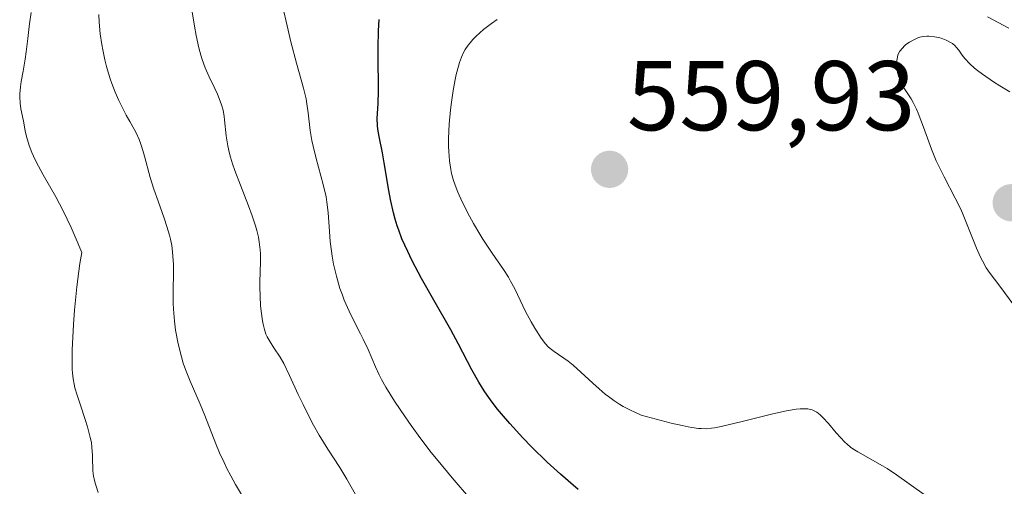
# Model space of a CAD drawing. Units: metres. Extents: x 636131 to 639619, y 4658035 to 4660136.
# Drawn here: x 636322 to 636421, y 4658125 to 4658172 of the extents above; entities that cross this region are included whole.
import ezdxf
from ezdxf.enums import TextEntityAlignment as Align

# ---------------------------------------------------------------- set-up
doc = ezdxf.new("R2010")
doc.units = ezdxf.units.M
doc.header["$MEASUREMENT"] = 0
for name, color, linetype, lineweight in [('Carátula', 7, 'Continuous', 5), ('Corriente natural lineal', 142, 'Continuous', 13), ('Curva de nivel maestra', 36, 'Continuous', 30), ('Curva de nivel normal', 36, 'Continuous', 0), ('Punto de cota en terreno', 7, 'Continuous', 0), ('Rótulo de punto de cota en terreno', 19, 'Continuous', 0)]:
    doc.layers.add(name, color=color, linetype=linetype, lineweight=lineweight)
doc.styles.add('Arial', font='txt', dxfattribs={"height": 0.2})

# ---------------------------------------------------------------- blocks, each defined once
blk = doc.blocks.new('*U165')
at = {"layer": 'Curva de nivel normal', "color": 36, "linetype": 'Continuous', "lineweight": 0}
blk.add_polyline3d([(636348.27, 4658173.27, 545), (636348.48, 4658172.26, 545), (636348.96, 4658170.22, 545), (636349.55, 4658168.05, 545), (636350.25, 4658165.52, 545), (636350.5, 4658164.44, 545), (636350.59, 4658163.95, 545), (636350.71, 4658163.04, 545), (636350.91, 4658161.25, 545), (636351.08, 4658160.23, 545), (636351.21, 4658159.65, 545), (636351.53, 4658158.4, 545), (636352.24, 4658155.77, 545), (636352.52, 4658154.54, 545), (636352.61, 4658153.98, 545), (636352.74, 4658152.95, 545), (636352.86, 4658151.03, 545), (636352.94, 4658150.02, 545), (636353.06, 4658149.04, 545), (636353.14, 4658148.52, 545), (636353.29, 4658147.72, 545), (636353.57, 4658146.5, 545), (636353.93, 4658145.28, 545), (636354.14, 4658144.68, 545), (636354.37, 4658144.09, 545), (636354.86, 4658142.97, 545), (636355.37, 4658141.93, 545), (636356.01, 4658140.69, 545), (636356.29, 4658140.14, 545), (636356.79, 4658139.09, 545), (636357.52, 4658137.34, 545), (636357.9, 4658136.52, 545), (636358.14, 4658136.06, 545), (636358.57, 4658135.29, 545), (636359.46, 4658133.86, 545), (636360.52, 4658132.29, 545), (636361.13, 4658131.42, 545), (636362.12, 4658130.07, 545), (636363.16, 4658128.7, 545), (636363.69, 4658128.03, 545), (636365.26, 4658126.13, 545), (636367.13, 4658123.98, 545)], dxfattribs=at)
blk = doc.blocks.new('*U166')
at = {"layer": 'Curva de nivel normal', "color": 36, "linetype": 'Continuous', "lineweight": 0}
blk.add_polyline3d([(636422.17, 4658143.46, 560), (636420.56, 4658145.62, 560), (636419.67, 4658146.78, 560), (636419.27, 4658147.36, 560), (636418.88, 4658148.05, 560), (636418.68, 4658148.44, 560), (636418.28, 4658149.36, 560), (636417.43, 4658151.55, 560), (636416.95, 4658152.7, 560), (636416.69, 4658153.28, 560), (636416.15, 4658154.39, 560), (636415.01, 4658156.54, 560), (636414.47, 4658157.63, 560), (636414.21, 4658158.19, 560), (636413.74, 4658159.34, 560), (636412.93, 4658161.58, 560), (636412.39, 4658163, 560), (636412.22, 4658163.4, 560), (636411.88, 4658164.06, 560), (636411.67, 4658164.43, 560), (636411.28, 4658165.05, 560), (636411.02, 4658165.46, 560), (636410.7, 4658166.04, 560), (636410.54, 4658166.41, 560), (636410.45, 4658166.65, 560), (636410.31, 4658167.12, 560), (636410.22, 4658167.61, 560), (636410.2, 4658167.92, 560), (636410.21, 4658168.12, 560), (636410.26, 4658168.5, 560), (636410.35, 4658168.85, 560), (636410.42, 4658169.01, 560), (636410.55, 4658169.25, 560), (636410.8, 4658169.58, 560), (636411.01, 4658169.79, 560), (636411.16, 4658169.93, 560), (636411.51, 4658170.18, 560), (636411.94, 4658170.42, 560), (636412.35, 4658170.6, 560), (636412.56, 4658170.66, 560), (636412.9, 4658170.74, 560), (636413.27, 4658170.77, 560), (636413.46, 4658170.78, 560), (636414.06, 4658170.72, 560), (636414.46, 4658170.63, 560), (636414.73, 4658170.56, 560), (636415.22, 4658170.38, 560), (636415.65, 4658170.15, 560), (636415.85, 4658170.02, 560), (636416.12, 4658169.79, 560), (636416.24, 4658169.66, 560), (636416.49, 4658169.36, 560), (636416.85, 4658168.84, 560), (636417.1, 4658168.53, 560), (636417.61, 4658167.98, 560), (636418.09, 4658167.54, 560), (636418.38, 4658167.31, 560), (636418.89, 4658166.92, 560), (636420, 4658166.16, 560), (636420.64, 4658165.76, 560), (636421.65, 4658165.16, 560)], dxfattribs=at)
blk = doc.blocks.new('*U167')
at = {"layer": 'Curva de nivel normal', "color": 36, "linetype": 'Continuous', "lineweight": 0}
blk.add_polyline3d([(636338.88, 4658173.86, 540), (636339.22, 4658171.8, 540), (636339.4, 4658170.83, 540), (636339.66, 4658169.59, 540), (636339.86, 4658168.87, 540), (636340, 4658168.43, 540), (636340.31, 4658167.59, 540), (636340.72, 4658166.67, 540), (636341.28, 4658165.48, 540), (636341.54, 4658164.92, 540), (636341.83, 4658164.2, 540), (636341.95, 4658163.84, 540), (636342.11, 4658163.28, 540), (636342.22, 4658162.66, 540), (636342.27, 4658162.32, 540), (636342.44, 4658160.7, 540), (636342.6, 4658159.69, 540), (636342.77, 4658158.93, 540), (636342.87, 4658158.53, 540), (636343.07, 4658157.88, 540), (636343.3, 4658157.19, 540), (636343.87, 4658155.71, 540), (636344.69, 4658153.63, 540), (636345.07, 4658152.6, 540), (636345.4, 4658151.6, 540), (636345.53, 4658151.12, 540), (636345.68, 4658150.44, 540), (636345.76, 4658150, 540), (636345.86, 4658149.17, 540), (636345.89, 4658148.78, 540), (636345.91, 4658148.01, 540), (636345.84, 4658145.92, 540), (636345.84, 4658145.42, 540), (636345.86, 4658144.45, 540), (636345.91, 4658143.53, 540), (636345.97, 4658142.97, 540), (636346.1, 4658141.98, 540), (636346.16, 4658141.66, 540), (636346.3, 4658141.11, 540), (636346.45, 4658140.65, 540), (636346.57, 4658140.37, 540), (636346.86, 4658139.86, 540), (636347.25, 4658139.28, 540), (636347.9, 4658138.32, 540), (636348.26, 4658137.68, 540), (636348.84, 4658136.48, 540), (636349.72, 4658134.56, 540), (636350.2, 4658133.53, 540), (636350.89, 4658132.14, 540), (636351.26, 4658131.45, 540), (636351.82, 4658130.44, 540), (636352.69, 4658129.02, 540), (636353.92, 4658127.16, 540), (636354.64, 4658125.98, 540), (636355.49, 4658124.44, 540)], dxfattribs=at)
blk = doc.blocks.new('*U176')
at = {"layer": 'Curva de nivel normal', "color": 36, "linetype": 'Continuous', "lineweight": 0}
blk.add_polyline3d([(636369.82, 4658172.46, 555), (636369.25, 4658172.07, 555), (636368.43, 4658171.44, 555), (636367.7, 4658170.78, 555), (636367.37, 4658170.45, 555), (636367.08, 4658170.11, 555), (636366.91, 4658169.88, 555), (636366.6, 4658169.42, 555), (636366.47, 4658169.18, 555), (636366.23, 4658168.67, 555), (636366.02, 4658168.13, 555), (636365.9, 4658167.74, 555), (636365.68, 4658166.9, 555), (636365.57, 4658166.39, 555), (636365.37, 4658165.28, 555), (636365.2, 4658164.12, 555), (636365.1, 4658163.34, 555), (636364.97, 4658161.87, 555), (636364.91, 4658160.44, 555), (636364.92, 4658159.61, 555), (636364.94, 4658159.1, 555), (636365.02, 4658158.17, 555), (636365.14, 4658157.31, 555), (636365.22, 4658156.88, 555), (636365.41, 4658156.2, 555), (636365.68, 4658155.43, 555), (636365.86, 4658154.99, 555), (636366.3, 4658154.02, 555), (636367.02, 4658152.58, 555), (636367.43, 4658151.84, 555), (636368.06, 4658150.76, 555), (636368.38, 4658150.24, 555), (636369.31, 4658148.84, 555), (636370.46, 4658147.2, 555), (636370.96, 4658146.41, 555), (636371.18, 4658146.02, 555), (636371.6, 4658145.23, 555), (636372.7, 4658142.93, 555), (636373.25, 4658141.89, 555), (636373.62, 4658141.26, 555), (636374.29, 4658140.23, 555), (636374.72, 4658139.67, 555), (636374.99, 4658139.38, 555), (636375.18, 4658139.21, 555), (636375.58, 4658138.89, 555), (636377, 4658137.92, 555), (636377.5, 4658137.53, 555), (636378.3, 4658136.82, 555), (636379.5, 4658135.7, 555), (636380.15, 4658135.12, 555), (636380.76, 4658134.59, 555), (636381.09, 4658134.33, 555), (636381.63, 4658133.94, 555), (636382.24, 4658133.55, 555), (636382.57, 4658133.35, 555), (636383.31, 4658132.96, 555), (636383.73, 4658132.77, 555), (636384.4, 4658132.47, 555), (636387.43, 4658131.66, 555), (636388.53, 4658131.4, 555), (636389.15, 4658131.27, 555), (636389.52, 4658131.21, 555), (636390.17, 4658131.12, 555), (636390.46, 4658131.1, 555), (636390.99, 4658131.09, 555), (636391.48, 4658131.13, 555), (636391.8, 4658131.17, 555), (636392.48, 4658131.3, 555), (636394.6, 4658131.81, 555), (636397.71, 4658132.58, 555), (636399.08, 4658132.89, 555), (636400.05, 4658133.06, 555), (636400.46, 4658133.1, 555), (636401, 4658133.11, 555), (636401.23, 4658133.09, 555), (636401.66, 4658132.99, 555), (636401.95, 4658132.87, 555), (636402.14, 4658132.76, 555), (636402.5, 4658132.49, 555), (636402.77, 4658132.23, 555), (636403.33, 4658131.61, 555), (636404.11, 4658130.67, 555), (636404.53, 4658130.19, 555), (636404.97, 4658129.74, 555), (636405.2, 4658129.53, 555), (636405.55, 4658129.24, 555), (636405.79, 4658129.07, 555), (636406.29, 4658128.74, 555), (636408.8, 4658127.34, 555), (636409.26, 4658127.05, 555), (636410.19, 4658126.43, 555), (636413.01, 4658124.43, 555)], dxfattribs=at)
blk = doc.blocks.new('*U183')
at = {"layer": 'Curva de nivel normal', "color": 36, "linetype": 'Continuous', "lineweight": 0}
blk.add_polyline3d([(636329.49, 4658124.65, 530), (636329.27, 4658125.27, 530), (636329.17, 4658125.57, 530), (636329.07, 4658126.01, 530), (636329.01, 4658126.29, 530), (636328.95, 4658126.83, 530), (636328.93, 4658127.17, 530), (636328.92, 4658127.86, 530), (636328.92, 4658128.38, 530), (636328.86, 4658129.23, 530), (636328.8, 4658129.7, 530), (636328.69, 4658130.2, 530), (636328.41, 4658131.27, 530), (636328.18, 4658132.02, 530), (636327.69, 4658133.48, 530), (636327.37, 4658134.47, 530), (636327.14, 4658135.23, 530), (636327.06, 4658135.59, 530), (636326.96, 4658136.14, 530), (636326.89, 4658136.75, 530), (636326.87, 4658137.09, 530), (636326.86, 4658137.65, 530), (636326.87, 4658139.06, 530), (636326.99, 4658141.61, 530), (636327.1, 4658143.09, 530), (636327.32, 4658145.44, 530), (636327.52, 4658147.02, 530), (636327.63, 4658147.79, 530), (636327.82, 4658148.92, 530), (636327.16, 4658150.5, 530), (636326.74, 4658151.44, 530), (636325.94, 4658153.12, 530), (636325.2, 4658154.53, 530), (636323.94, 4658156.76, 530), (636323.22, 4658158.06, 530), (636322.94, 4658158.65, 530), (636322.78, 4658159.02, 530), (636322.52, 4658159.71, 530), (636322.24, 4658160.65, 530), (636322.11, 4658161.21, 530), (636321.92, 4658162.19, 530), (636321.67, 4658163.42, 530), (636321.59, 4658164, 530), (636321.55, 4658164.61, 530), (636321.56, 4658164.94, 530), (636321.63, 4658165.66, 530), (636321.71, 4658166.18, 530), (636321.9, 4658167.25, 530), (636322.12, 4658168.44, 530), (636322.22, 4658169.18, 530), (636322.36, 4658170.53, 530), (636322.46, 4658171.45, 530), (636322.54, 4658172.04, 530), (636322.72, 4658173.17, 530)], dxfattribs=at)
blk = doc.blocks.new('*U184')
at = {"layer": 'Curva de nivel normal', "color": 36, "linetype": 'Continuous', "lineweight": 0}
blk.add_polyline3d([(636344.53, 4658123.53, 535), (636343.38, 4658125.45, 535), (636342.89, 4658126.33, 535), (636342.46, 4658127.15, 535), (636342.21, 4658127.67, 535), (636341.76, 4658128.65, 535), (636341.38, 4658129.56, 535), (636340.28, 4658132.42, 535), (636339.79, 4658133.57, 535), (636338.77, 4658135.88, 535), (636338.3, 4658137.08, 535), (636338.09, 4658137.71, 535), (636337.9, 4658138.35, 535), (636337.57, 4658139.68, 535), (636337.32, 4658141.04, 535), (636337.2, 4658141.95, 535), (636337.1, 4658143.17, 535), (636337.07, 4658143.77, 535), (636337.06, 4658145.1, 535), (636337.09, 4658146.83, 535), (636337.09, 4658147.68, 535), (636337.04, 4658148.53, 535), (636337.01, 4658148.96, 535), (636336.92, 4658149.6, 535), (636336.79, 4658150.24, 535), (636336.69, 4658150.67, 535), (636336.44, 4658151.53, 535), (636336.16, 4658152.39, 535), (636335.55, 4658154.08, 535), (636335.11, 4658155.31, 535), (636334.75, 4658156.5, 535), (636334.17, 4658158.64, 535), (636333.91, 4658159.55, 535), (636333.77, 4658159.96, 535), (636333.63, 4658160.33, 535), (636333.34, 4658160.99, 535), (636333.13, 4658161.39, 535), (636332.69, 4658162.16, 535), (636332.33, 4658162.78, 535), (636331.83, 4658163.73, 535), (636331.58, 4658164.26, 535), (636331.21, 4658165.1, 535), (636330.86, 4658166, 535), (636330.7, 4658166.46, 535), (636330.32, 4658167.72, 535), (636330.16, 4658168.37, 535), (636329.95, 4658169.39, 535), (636329.86, 4658169.92, 535), (636329.7, 4658171.02, 535), (636329.59, 4658172.19, 535), (636329.54, 4658172.98, 535)], dxfattribs=at)
blk = doc.blocks.new('*U189')
at = {"layer": 'Curva de nivel maestra', "color": 36, "linetype": 'Continuous', "lineweight": 30}
blk.add_polyline3d([(636378.03, 4658124.93, 550), (636377.5, 4658125.39, 550), (636376.23, 4658126.48, 550), (636374.89, 4658127.71, 550), (636373.3, 4658129.27, 550), (636372.42, 4658130.18, 550), (636371.1, 4658131.62, 550), (636370.26, 4658132.59, 550), (636369.86, 4658133.08, 550), (636369.31, 4658133.79, 550), (636368.82, 4658134.47, 550), (636368.52, 4658134.91, 550), (636367.98, 4658135.78, 550), (636367.26, 4658137.04, 550), (636365.92, 4658139.65, 550), (636365.14, 4658141.07, 550), (636363.43, 4658144.07, 550), (636362.18, 4658146.28, 550), (636361.21, 4658148.12, 550), (636360.78, 4658149, 550), (636360.2, 4658150.3, 550), (636359.87, 4658151.17, 550), (636359.72, 4658151.6, 550), (636359.52, 4658152.26, 550), (636359.33, 4658152.93, 550), (636359.03, 4658154.27, 550), (636358.87, 4658155.16, 550), (636358.4, 4658157.98, 550), (636358.22, 4658158.97, 550), (636357.88, 4658160.64, 550), (636357.77, 4658161.38, 550), (636357.74, 4658161.74, 550), (636357.71, 4658162.47, 550), (636357.72, 4658162.96, 550), (636357.78, 4658163.98, 550), (636357.83, 4658165.2, 550), (636357.83, 4658166.08, 550), (636357.79, 4658168.01, 550), (636357.78, 4658169.62, 550), (636357.83, 4658171.33, 550), (636357.9, 4658172.45, 550)], dxfattribs=at)
blk = doc.blocks.new('5PATER')
at = {"layer": 'Carátula', "linetype": 'Continuous', "lineweight": 5}
h = blk.add_hatch(color=250, dxfattribs=at)
edge = h.paths.add_edge_path()
edge.add_ellipse((0.002, 0.008), major_axis=(-1.326, -1.344), ratio=0.999422, start_angle=0, end_angle=360)

msp = doc.modelspace()

# ---------------------------------------------------------------- linework, layer by layer
at = {"layer": 'Corriente natural lineal', "color": 142, "linetype": 'Continuous', "lineweight": 13}
msp.add_polyline3d([(636421.55, 4658171.58, 557.521), (636419.39, 4658172.73, 557.263)], dxfattribs=at)

# ---------------------------------------------------------------- block references
at = {"layer": 'Curva de nivel maestra', "color": 36, "linetype": 'Continuous', "lineweight": 30}
msp.add_blockref('*U189', (0, 0), dxfattribs=at)
at = {"layer": 'Curva de nivel normal', "color": 36, "linetype": 'Continuous', "lineweight": 0}
for name in ['*U183', '*U184', '*U167', '*U165', '*U176', '*U166']:
    msp.add_blockref(name, (0, 0), dxfattribs=at)
at = {"layer": 'Punto de cota en terreno', "linetype": 'Continuous', "lineweight": 0}
for p in [(636381.19, 4658157.31, 559.93), (636421.8, 4658153.93, 561.11)]:
    msp.add_blockref('5PATER', p, dxfattribs=at)

# ---------------------------------------------------------------- texts
at = {"layer": 'Rótulo de punto de cota en terreno', "color": 19, "linetype": 'Continuous', "lineweight": 0, "style": 'Arial'}
msp.add_text('559,93', height=7, dxfattribs=at).set_placement((636382.954, 4658159.074), align=Align.BOTTOM_LEFT)

doc.saveas('drawing.dxf')
